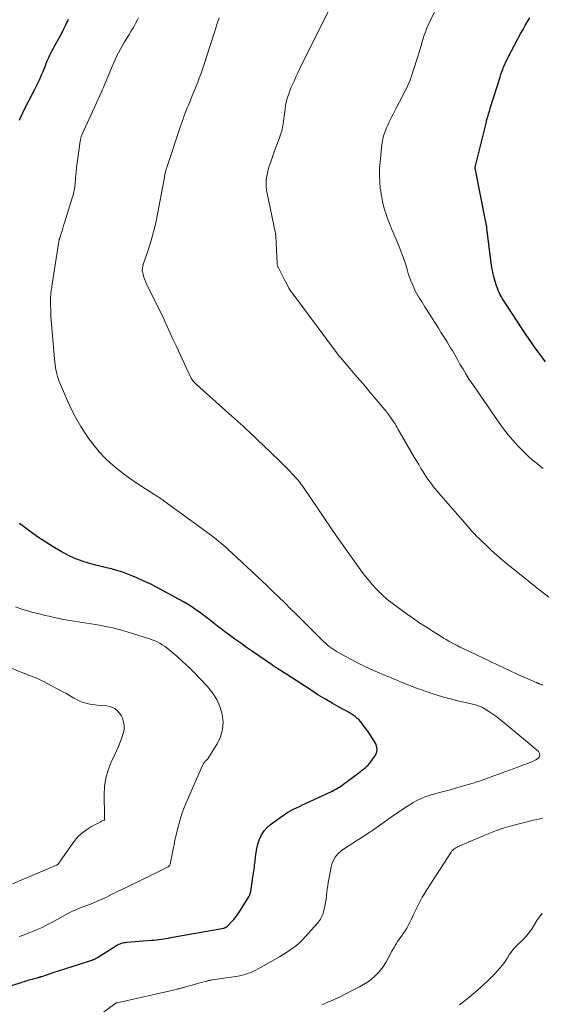
# Model space of a CAD drawing. Units: feet. Extents: x 1955000 to 1960034, y 505000 to 510014.
# Drawn here: x 1955689 to 1955800, y 505314 to 505522 of the extents above; entities that cross this region are included whole.
import ezdxf

# ---------------------------------------------------------------- set-up
doc = ezdxf.new("R2010")
doc.units = ezdxf.units.FT
doc.header["$LTSCALE"] = 100
doc.header["$MEASUREMENT"] = 0
doc.layers.add('CONTOUR INDEX', color=32, linetype='Continuous', lineweight=25)
doc.layers.add('CONTOUR INTERMEDIATE', color=40, linetype='Continuous', lineweight=15)

msp = doc.modelspace()

# ---------------------------------------------------------------- linework, layer by layer
at = {"layer": 'CONTOUR INDEX', "flags": 128}
for points, elevation in [([(1955689.29, 505500.32), (1955689.52, 505500.87), (1955689.77, 505501.4), (1955690.03, 505501.93), (1955692.56, 505506.9), (1955692.91, 505507.59), (1955693.25, 505508.29), (1955693.58, 505508.99), (1955693.89, 505509.7), (1955694.03, 505510.01), (1955694.27, 505510.57), (1955694.5, 505511.13), (1955694.73, 505511.69), (1955694.94, 505512.26), (1955695.16, 505512.82), (1955695.4, 505513.38), (1955695.65, 505513.93), (1955695.92, 505514.47), (1955696.2, 505515.01), (1955696.48, 505515.54), (1955696.77, 505516.08), (1955697.06, 505516.61), (1955697.58, 505517.55), (1955698.13, 505518.55), (1955698.65, 505519.57), (1955699.14, 505520.59), (1955699.62, 505521.63)], 940), ([(1955800.21, 505449.35), (1955798.88, 505451.17), (1955798, 505452.38), (1955797.14, 505453.61), (1955796.3, 505454.84), (1955795.46, 505456.08), (1955791.73, 505461.76), (1955791.46, 505462.18), (1955791.19, 505462.61), (1955790.94, 505463.05), (1955790.7, 505463.49), (1955790.47, 505463.94), (1955790.27, 505464.39), (1955790.09, 505464.86), (1955789.92, 505465.34), (1955789.63, 505466.29), (1955789.36, 505467.25), (1955789.12, 505468.22), (1955788.94, 505469.2), (1955788.79, 505470.19), (1955787.96, 505476.9), (1955787.93, 505477.14), (1955787.9, 505477.38), (1955787.86, 505477.62), (1955787.83, 505477.86), (1955787.79, 505478.1), (1955787.75, 505478.33), (1955787.71, 505478.57), (1955787.67, 505478.81), (1955785.45, 505489.88), (1955785.43, 505489.99), (1955785.42, 505490.09), (1955785.41, 505490.19), (1955785.41, 505490.3), (1955785.42, 505490.4), (1955785.43, 505490.5), (1955785.44, 505490.61), (1955785.46, 505490.71), (1955787.7, 505499.67), (1955787.8, 505500.07), (1955787.9, 505500.47), (1955788.01, 505500.86), (1955788.12, 505501.26), (1955788.23, 505501.65), (1955788.35, 505502.04), (1955788.47, 505502.43), (1955788.59, 505502.83), (1955790.65, 505509.43), (1955790.82, 505509.97), (1955791.01, 505510.51), (1955791.21, 505511.04), (1955791.41, 505511.57), (1955791.64, 505512.09), (1955791.87, 505512.61), (1955792.12, 505513.12), (1955792.38, 505513.62), (1955795.07, 505518.66), (1955795.52, 505519.49), (1955795.97, 505520.32), (1955796.43, 505521.14), (1955796.9, 505521.96)], 960), ([(1955681.84, 505315.89), (1955689.64, 505318.35), (1955689.98, 505318.46), (1955690.32, 505318.56), (1955690.67, 505318.66), (1955691.01, 505318.76), (1955691.36, 505318.86), (1955691.71, 505318.95), (1955692.05, 505319.04), (1955692.4, 505319.14), (1955692.97, 505319.29), (1955693.1, 505319.33), (1955693.24, 505319.37), (1955693.37, 505319.41), (1955693.5, 505319.45), (1955693.63, 505319.49), (1955693.77, 505319.53), (1955693.9, 505319.57), (1955694.03, 505319.62), (1955696.43, 505320.41), (1955697.76, 505320.84), (1955699.1, 505321.28), (1955700.43, 505321.71), (1955701.77, 505322.14), (1955704.74, 505323.1), (1955704.87, 505323.14), (1955705, 505323.19), (1955705.12, 505323.24), (1955705.24, 505323.3), (1955705.37, 505323.36), (1955705.49, 505323.43), (1955705.6, 505323.5), (1955705.72, 505323.57), (1955709.73, 505326.12), (1955709.98, 505326.27), (1955710.24, 505326.39), (1955710.5, 505326.5), (1955710.78, 505326.6), (1955711.05, 505326.67), (1955711.34, 505326.73), (1955711.62, 505326.77), (1955711.91, 505326.81), (1955717.16, 505327.23), (1955717.66, 505327.28), (1955718.17, 505327.33), (1955718.67, 505327.39), (1955719.18, 505327.46), (1955719.68, 505327.54), (1955720.19, 505327.62), (1955720.69, 505327.7), (1955721.19, 505327.79), (1955732.41, 505329.82), (1955732.52, 505329.85), (1955732.63, 505329.88), (1955732.74, 505329.92), (1955732.85, 505329.97), (1955732.95, 505330.03), (1955733.05, 505330.1), (1955733.13, 505330.17), (1955733.22, 505330.26), (1955734.02, 505331.12), (1955734.49, 505331.65), (1955734.93, 505332.19), (1955735.35, 505332.76), (1955735.74, 505333.35), (1955737.67, 505336.39), (1955737.75, 505336.52), (1955737.82, 505336.66), (1955737.88, 505336.81), (1955737.93, 505336.95), (1955737.98, 505337.1), (1955738.02, 505337.25), (1955738.05, 505337.41), (1955738.07, 505337.56), (1955738.5, 505340.56), (1955738.56, 505340.98), (1955738.63, 505341.4), (1955738.69, 505341.82), (1955738.76, 505342.24), (1955738.83, 505342.66), (1955738.89, 505343.08), (1955738.94, 505343.5), (1955738.99, 505343.92), (1955739.08, 505344.86), (1955739.2, 505345.75), (1955739.37, 505346.63), (1955739.59, 505347.49), (1955739.86, 505348.35), (1955739.94, 505348.57), (1955740.36, 505349.47), (1955740.87, 505350.31), (1955741.52, 505351.03), (1955742.27, 505351.69), (1955744.74, 505353.48), (1955745.31, 505353.87), (1955745.89, 505354.24), (1955746.49, 505354.58), (1955747.1, 505354.89), (1955747.72, 505355.19), (1955748.34, 505355.49), (1955748.97, 505355.79), (1955749.59, 505356.08), (1955754.94, 505358.57), (1955755.25, 505358.72), (1955755.57, 505358.88), (1955755.88, 505359.04), (1955756.19, 505359.21), (1955756.49, 505359.39), (1955756.79, 505359.57), (1955757.08, 505359.77), (1955757.36, 505359.97), (1955760.85, 505362.59), (1955761.19, 505362.84), (1955761.52, 505363.1), (1955761.86, 505363.35), (1955762.19, 505363.61), (1955762.5, 505363.89), (1955762.81, 505364.18), (1955763.08, 505364.49), (1955763.34, 505364.82), (1955764.26, 505366.06), (1955764.57, 505366.7), (1955764.72, 505367.36), (1955764.65, 505368.02), (1955764.42, 505368.7), (1955764.02, 505369.37), (1955763.61, 505370.04), (1955763.19, 505370.7), (1955762.74, 505371.35), (1955761.81, 505372.66), (1955761.51, 505373.06), (1955761.19, 505373.44), (1955760.84, 505373.8), (1955760.48, 505374.14), (1955760.09, 505374.46), (1955759.69, 505374.76), (1955759.27, 505375.03), (1955758.84, 505375.29), (1955756.7, 505376.46), (1955755.21, 505377.3), (1955753.72, 505378.17), (1955752.25, 505379.07), (1955750.8, 505379.99), (1955745.46, 505383.44), (1955745.13, 505383.65), (1955744.8, 505383.87), (1955744.47, 505384.08), (1955744.14, 505384.29), (1955743.78, 505384.53), (1955743.63, 505384.63), (1955743.49, 505384.72), (1955743.35, 505384.81), (1955743.2, 505384.91), (1955743.06, 505385), (1955742.92, 505385.1), (1955742.78, 505385.19), (1955742.64, 505385.29), (1955738.42, 505388.19), (1955737.18, 505389.06), (1955735.95, 505389.93), (1955734.72, 505390.81), (1955733.51, 505391.7), (1955732.56, 505392.4), (1955731.82, 505392.96), (1955731.09, 505393.51), (1955730.36, 505394.08), (1955729.65, 505394.66), (1955728.92, 505395.23), (1955728.19, 505395.79), (1955727.45, 505396.33), (1955726.7, 505396.87), (1955726.5, 505397), (1955725.63, 505397.58), (1955724.75, 505398.14), (1955723.86, 505398.68), (1955722.95, 505399.19), (1955719.75, 505400.94), (1955718.32, 505401.7), (1955716.87, 505402.43), (1955715.4, 505403.12), (1955713.92, 505403.79), (1955713.02, 505404.17), (1955711.96, 505404.6), (1955710.9, 505404.98), (1955709.82, 505405.31), (1955708.72, 505405.6), (1955707.62, 505405.87), (1955706.51, 505406.14), (1955705.41, 505406.43), (1955704.32, 505406.72), (1955703.82, 505406.85), (1955702.49, 505407.26), (1955701.19, 505407.74), (1955699.93, 505408.31), (1955698.69, 505408.94), (1955697.94, 505409.36), (1955696.37, 505410.29), (1955694.83, 505411.25), (1955693.32, 505412.27), (1955691.84, 505413.33), (1955689.3, 505415.22)], 940)]:
    msp.add_lwpolyline(points, dxfattribs=dict(at, elevation=elevation))
at = {"layer": 'CONTOUR INTERMEDIATE', "flags": 128}
for points, elevation in [([(1955800.96, 505399.63), (1955799.37, 505400.88), (1955797.79, 505402.14), (1955796.22, 505403.41), (1955792.32, 505406.54), (1955791.17, 505407.49), (1955790.04, 505408.46), (1955788.93, 505409.45), (1955787.84, 505410.46), (1955786.64, 505411.61), (1955786.17, 505412.07), (1955785.7, 505412.54), (1955785.25, 505413.01), (1955784.8, 505413.5), (1955784.36, 505413.99), (1955783.92, 505414.49), (1955783.48, 505414.98), (1955783.05, 505415.48), (1955777.75, 505421.59), (1955777.35, 505422.06), (1955776.95, 505422.55), (1955776.56, 505423.04), (1955776.18, 505423.54), (1955775.65, 505424.24), (1955775.54, 505424.39), (1955775.43, 505424.54), (1955775.32, 505424.7), (1955775.22, 505424.85), (1955774.45, 505426.07), (1955773.96, 505426.84), (1955773.49, 505427.62), (1955773.02, 505428.4), (1955772.56, 505429.18), (1955769.18, 505435.06), (1955768.96, 505435.44), (1955768.73, 505435.82), (1955768.5, 505436.2), (1955768.27, 505436.58), (1955768.24, 505436.62), (1955768.01, 505436.97), (1955767.78, 505437.32), (1955767.54, 505437.66), (1955767.29, 505437.99), (1955767.14, 505438.19), (1955766.96, 505438.42), (1955766.78, 505438.65), (1955766.6, 505438.88), (1955766.41, 505439.1), (1955766.23, 505439.33), (1955766.04, 505439.55), (1955765.85, 505439.78), (1955765.67, 505440), (1955763.26, 505442.87), (1955762.19, 505444.15), (1955761.11, 505445.42), (1955760.04, 505446.68), (1955758.95, 505447.94), (1955757.02, 505450.2), (1955756.9, 505450.33), (1955756.79, 505450.47), (1955756.68, 505450.6), (1955756.57, 505450.74), (1955756.46, 505450.88), (1955756.35, 505451.02), (1955756.24, 505451.16), (1955756.14, 505451.3), (1955746.39, 505464.44), (1955746.35, 505464.5), (1955746.31, 505464.55), (1955746.27, 505464.61), (1955746.23, 505464.67), (1955746.2, 505464.73), (1955746.16, 505464.79), (1955746.13, 505464.85), (1955746.1, 505464.91), (1955745.49, 505466.1), (1955745.2, 505466.66), (1955744.92, 505467.22), (1955744.63, 505467.78), (1955744.34, 505468.34), (1955743.86, 505469.27), (1955743.81, 505469.36), (1955743.77, 505469.46), (1955743.74, 505469.55), (1955743.7, 505469.65), (1955743.68, 505469.75), (1955743.65, 505469.85), (1955743.64, 505469.96), (1955743.63, 505470.06), (1955743.34, 505475.9), (1955743.34, 505476.01), (1955743.33, 505476.12), (1955743.32, 505476.23), (1955743.3, 505476.34), (1955743.28, 505476.45), (1955743.27, 505476.55), (1955743.25, 505476.66), (1955743.22, 505476.77), (1955741.51, 505484.83), (1955741.39, 505485.56), (1955741.31, 505486.29), (1955741.31, 505487.03), (1955741.35, 505487.77), (1955741.45, 505488.5), (1955741.58, 505489.23), (1955741.77, 505489.94), (1955741.98, 505490.65), (1955742.21, 505491.33), (1955742.57, 505492.37), (1955742.94, 505493.41), (1955743.32, 505494.45), (1955743.7, 505495.48), (1955744.18, 505496.78), (1955744.36, 505497.31), (1955744.53, 505497.85), (1955744.67, 505498.39), (1955744.8, 505498.94), (1955744.9, 505499.5), (1955744.99, 505500.05), (1955745.07, 505500.61), (1955745.14, 505501.17), (1955745.24, 505502.1), (1955745.32, 505502.75), (1955745.43, 505503.39), (1955745.56, 505504.03), (1955745.71, 505504.66), (1955745.89, 505505.29), (1955746.09, 505505.91), (1955746.31, 505506.52), (1955746.56, 505507.12), (1955746.81, 505507.7), (1955747.2, 505508.59), (1955747.59, 505509.47), (1955748.01, 505510.35), (1955748.43, 505511.22), (1955755.3, 505525.12)], 952), ([(1955799.77, 505426.78), (1955799.18, 505427.26), (1955798.47, 505427.83), (1955797.53, 505428.6), (1955796.61, 505429.4), (1955795.73, 505430.24), (1955794.87, 505431.1), (1955794.39, 505431.6), (1955793.34, 505432.76), (1955792.33, 505433.94), (1955791.37, 505435.17), (1955790.46, 505436.44), (1955784.88, 505444.55), (1955784.17, 505445.6), (1955783.49, 505446.67), (1955782.84, 505447.75), (1955782.2, 505448.85), (1955781.67, 505449.8), (1955781.32, 505450.43), (1955780.96, 505451.06), (1955780.6, 505451.68), (1955780.23, 505452.3), (1955779.86, 505452.92), (1955779.48, 505453.54), (1955779.1, 505454.15), (1955778.71, 505454.76), (1955778.26, 505455.47), (1955777.64, 505456.44), (1955777.03, 505457.4), (1955776.42, 505458.37), (1955775.81, 505459.34), (1955774.82, 505460.94), (1955774.52, 505461.42), (1955774.21, 505461.89), (1955773.91, 505462.37), (1955773.6, 505462.84), (1955773.3, 505463.32), (1955773.02, 505463.81), (1955772.77, 505464.31), (1955772.53, 505464.82), (1955772.18, 505465.61), (1955771.85, 505466.39), (1955771.55, 505467.18), (1955771.29, 505467.98), (1955771.05, 505468.79), (1955770.82, 505469.6), (1955770.58, 505470.4), (1955770.3, 505471.2), (1955770.01, 505471.99), (1955769.89, 505472.3), (1955769.52, 505473.24), (1955769.15, 505474.18), (1955768.75, 505475.11), (1955768.35, 505476.04), (1955768.23, 505476.33), (1955767.77, 505477.4), (1955767.34, 505478.49), (1955766.94, 505479.58), (1955766.57, 505480.69), (1955766.52, 505480.82), (1955766.17, 505482), (1955765.87, 505483.19), (1955765.63, 505484.4), (1955765.44, 505485.62), (1955765.4, 505485.94), (1955765.28, 505487.33), (1955765.21, 505488.71), (1955765.25, 505490.1), (1955765.35, 505491.49), (1955765.75, 505495.22), (1955765.84, 505495.82), (1955765.95, 505496.42), (1955766.1, 505497), (1955766.28, 505497.58), (1955766.5, 505498.16), (1955766.72, 505498.72), (1955766.96, 505499.28), (1955767.22, 505499.84), (1955767.35, 505500.11), (1955767.68, 505500.8), (1955768.02, 505501.48), (1955768.37, 505502.17), (1955768.72, 505502.84), (1955770.12, 505505.54), (1955770.38, 505506.03), (1955770.63, 505506.53), (1955770.89, 505507.03), (1955771.13, 505507.53), (1955771.37, 505508.04), (1955771.59, 505508.55), (1955771.79, 505509.07), (1955771.97, 505509.6), (1955773.64, 505514.89), (1955773.85, 505515.57), (1955774.06, 505516.24), (1955774.26, 505516.92), (1955774.46, 505517.6), (1955774.68, 505518.27), (1955774.91, 505518.93), (1955775.17, 505519.59), (1955775.45, 505520.23), (1955777.58, 505524.84)], 956), ([(1955706.16, 505311.39), (1955709.42, 505313.79), (1955709.47, 505313.83), (1955709.52, 505313.87), (1955709.58, 505313.9), (1955709.63, 505313.93), (1955709.71, 505313.98), (1955709.74, 505314), (1955709.76, 505314), (1955709.77, 505314.01), (1955709.84, 505314.03), (1955709.85, 505314.03), (1955709.87, 505314.04), (1955709.89, 505314.04), (1955709.9, 505314.05), (1955722.37, 505316.87), (1955722.54, 505316.91), (1955722.7, 505316.95), (1955722.87, 505316.99), (1955723.04, 505317.03), (1955723.21, 505317.07), (1955723.37, 505317.11), (1955723.54, 505317.16), (1955723.7, 505317.21), (1955725.09, 505317.6), (1955725.75, 505317.79), (1955726.4, 505317.97), (1955727.06, 505318.15), (1955727.71, 505318.34), (1955728.72, 505318.61), (1955728.87, 505318.65), (1955729.03, 505318.69), (1955729.18, 505318.72), (1955729.34, 505318.75), (1955729.49, 505318.78), (1955729.64, 505318.8), (1955729.8, 505318.83), (1955729.95, 505318.85), (1955735.43, 505319.69), (1955735.98, 505319.79), (1955736.53, 505319.92), (1955737.07, 505320.08), (1955737.6, 505320.26), (1955738.12, 505320.46), (1955738.64, 505320.69), (1955739.14, 505320.94), (1955739.64, 505321.2), (1955744.15, 505323.76), (1955744.9, 505324.2), (1955745.63, 505324.65), (1955746.34, 505325.13), (1955747.04, 505325.63), (1955747.72, 505326.16), (1955748.37, 505326.72), (1955748.99, 505327.31), (1955749.58, 505327.94), (1955752.15, 505330.84), (1955752.37, 505331.1), (1955752.58, 505331.38), (1955752.77, 505331.66), (1955752.94, 505331.96), (1955753.09, 505332.27), (1955753.23, 505332.58), (1955753.34, 505332.91), (1955753.42, 505333.24), (1955753.7, 505334.48), (1955753.84, 505335.18), (1955753.97, 505335.88), (1955754.06, 505336.58), (1955754.15, 505337.29), (1955754.22, 505338), (1955754.31, 505338.71), (1955754.42, 505339.41), (1955754.54, 505340.11), (1955755.04, 505342.76), (1955755.18, 505343.3), (1955755.35, 505343.81), (1955755.59, 505344.3), (1955755.87, 505344.77), (1955756.2, 505345.2), (1955756.57, 505345.6), (1955756.98, 505345.96), (1955757.42, 505346.29), (1955762.99, 505349.91), (1955763.27, 505350.1), (1955763.56, 505350.29), (1955763.85, 505350.49), (1955764.13, 505350.68), (1955764.42, 505350.88), (1955764.7, 505351.08), (1955764.98, 505351.28), (1955765.26, 505351.48), (1955766.2, 505352.16), (1955766.95, 505352.69), (1955767.7, 505353.22), (1955768.46, 505353.75), (1955769.23, 505354.27), (1955770.16, 505354.9), (1955770.89, 505355.37), (1955771.62, 505355.83), (1955772.36, 505356.28), (1955773.11, 505356.71), (1955773.88, 505357.1), (1955774.66, 505357.45), (1955775.47, 505357.74), (1955776.3, 505357.99), (1955778.7, 505358.63), (1955779.89, 505358.94), (1955781.06, 505359.27), (1955782.24, 505359.6), (1955783.41, 505359.94), (1955784.24, 505360.18), (1955785, 505360.42), (1955785.75, 505360.66), (1955786.5, 505360.91), (1955787.25, 505361.18), (1955794.22, 505363.73), (1955794.75, 505363.92), (1955795.27, 505364.11), (1955795.8, 505364.3), (1955796.33, 505364.49), (1955796.5, 505364.55), (1955796.93, 505364.72), (1955797.37, 505364.9), (1955797.79, 505365.1), (1955798.21, 505365.31), (1955798.57, 505365.52), (1955798.9, 505365.87), (1955799.06, 505366.25), (1955798.98, 505366.65), (1955798.74, 505367.06), (1955798.28, 505367.47), (1955797.53, 505368.12), (1955796.78, 505368.76), (1955796.03, 505369.4), (1955795.27, 505370.04), (1955791.55, 505373.16), (1955790.76, 505373.79), (1955789.95, 505374.4), (1955789.12, 505374.98), (1955788.27, 505375.53), (1955787.31, 505376.12), (1955786.92, 505376.34), (1955786.52, 505376.54), (1955786.11, 505376.7), (1955785.68, 505376.84), (1955785.25, 505376.96), (1955784.81, 505377.08), (1955784.37, 505377.19), (1955783.93, 505377.29), (1955781.75, 505377.79), (1955780.22, 505378.17), (1955778.7, 505378.57), (1955777.2, 505379.03), (1955775.71, 505379.52), (1955773.65, 505380.24), (1955772.82, 505380.53), (1955772, 505380.84), (1955771.18, 505381.16), (1955770.37, 505381.5), (1955769.53, 505381.86), (1955769.14, 505382.02), (1955768.75, 505382.18), (1955768.36, 505382.34), (1955767.97, 505382.5), (1955767.58, 505382.66), (1955767.19, 505382.82), (1955766.8, 505382.99), (1955766.42, 505383.15), (1955763.22, 505384.55), (1955761.88, 505385.16), (1955760.56, 505385.8), (1955759.26, 505386.48), (1955757.97, 505387.19), (1955756.31, 505388.14), (1955755.87, 505388.41), (1955755.44, 505388.68), (1955755.02, 505388.97), (1955754.6, 505389.27), (1955754.2, 505389.59), (1955753.81, 505389.92), (1955753.44, 505390.27), (1955753.07, 505390.62), (1955751.75, 505391.95), (1955750.73, 505392.98), (1955749.71, 505394), (1955748.69, 505395.02), (1955747.67, 505396.05), (1955746.49, 505397.22), (1955745.25, 505398.45), (1955744, 505399.67), (1955742.73, 505400.88), (1955741.46, 505402.08), (1955733.99, 505409.07), (1955733.43, 505409.59), (1955732.87, 505410.1), (1955732.3, 505410.6), (1955731.72, 505411.09), (1955730.87, 505411.81), (1955730.71, 505411.94), (1955730.56, 505412.06), (1955730.4, 505412.19), (1955730.24, 505412.31), (1955730.08, 505412.43), (1955729.92, 505412.55), (1955729.76, 505412.66), (1955729.6, 505412.78), (1955720.04, 505419.78), (1955719.77, 505419.97), (1955719.5, 505420.17), (1955719.22, 505420.36), (1955718.95, 505420.54), (1955718.67, 505420.73), (1955718.39, 505420.91), (1955718.11, 505421.1), (1955717.83, 505421.28), (1955713.94, 505423.79), (1955712.53, 505424.75), (1955711.15, 505425.75), (1955709.81, 505426.81), (1955708.51, 505427.91), (1955707.28, 505429.08), (1955706.11, 505430.31), (1955705.04, 505431.63), (1955704.02, 505432.99), (1955703.45, 505433.84), (1955702.25, 505435.7), (1955701.14, 505437.61), (1955700.13, 505439.57), (1955699.2, 505441.58), (1955697.74, 505445), (1955697.51, 505445.59), (1955697.3, 505446.2), (1955697.14, 505446.81), (1955697.01, 505447.44), (1955696.91, 505448.07), (1955696.82, 505448.7), (1955696.74, 505449.34), (1955696.68, 505449.97), (1955695.93, 505458.91), (1955695.92, 505459.12), (1955695.9, 505459.33), (1955695.89, 505459.54), (1955695.88, 505459.75), (1955695.82, 505461.82), (1955695.81, 505462.23), (1955695.82, 505462.65), (1955695.85, 505463.06), (1955695.88, 505463.47), (1955695.94, 505463.95), (1955695.96, 505464.12), (1955695.98, 505464.29), (1955696.01, 505464.46), (1955696.04, 505464.63), (1955696.06, 505464.8), (1955696.09, 505464.96), (1955696.12, 505465.13), (1955696.15, 505465.3), (1955697.61, 505474.71), (1955697.63, 505474.81), (1955697.65, 505474.92), (1955697.67, 505475.02), (1955697.7, 505475.13), (1955697.72, 505475.23), (1955697.75, 505475.34), (1955697.78, 505475.44), (1955697.81, 505475.54), (1955698.09, 505476.44), (1955698.27, 505477), (1955698.44, 505477.55), (1955698.61, 505478.1), (1955698.79, 505478.66), (1955700.51, 505484.17), (1955700.61, 505484.5), (1955700.7, 505484.83), (1955700.77, 505485.17), (1955700.84, 505485.51), (1955700.89, 505485.85), (1955700.94, 505486.19), (1955700.98, 505486.53), (1955701.01, 505486.87), (1955701.14, 505488.24), (1955701.23, 505489.26), (1955701.34, 505490.28), (1955701.47, 505491.3), (1955701.6, 505492.32), (1955702.1, 505495.91), (1955702.13, 505496.1), (1955702.16, 505496.29), (1955702.21, 505496.47), (1955702.26, 505496.66), (1955702.32, 505496.84), (1955702.39, 505497.02), (1955702.46, 505497.19), (1955702.54, 505497.37), (1955706.65, 505506.42), (1955706.71, 505506.55), (1955706.76, 505506.68), (1955706.82, 505506.81), (1955706.88, 505506.93), (1955706.93, 505507.06), (1955706.99, 505507.19), (1955707.04, 505507.32), (1955707.1, 505507.45), (1955709.06, 505512.13), (1955709.41, 505512.94), (1955709.79, 505513.75), (1955710.18, 505514.54), (1955710.59, 505515.33), (1955711.02, 505516.11), (1955711.47, 505516.87), (1955711.93, 505517.63), (1955712.4, 505518.38), (1955712.88, 505519.15), (1955713.34, 505519.92), (1955713.77, 505520.7), (1955714.19, 505521.49), (1955714.4, 505521.91)], 944), ([(1955799.68, 505381.1), (1955799.44, 505381.19), (1955799.21, 505381.28), (1955798.9, 505381.39), (1955798.82, 505381.42), (1955798.74, 505381.45), (1955798.66, 505381.49), (1955798.58, 505381.52), (1955798.5, 505381.56), (1955798.41, 505381.59), (1955798.33, 505381.62), (1955798.25, 505381.66), (1955796.63, 505382.36), (1955795.74, 505382.75), (1955794.85, 505383.14), (1955793.97, 505383.55), (1955793.09, 505383.96), (1955782.76, 505388.85), (1955782.17, 505389.13), (1955781.59, 505389.43), (1955781.02, 505389.73), (1955780.45, 505390.04), (1955779.88, 505390.35), (1955779.32, 505390.68), (1955778.76, 505391.01), (1955778.21, 505391.35), (1955776.52, 505392.4), (1955775.13, 505393.29), (1955773.76, 505394.19), (1955772.41, 505395.13), (1955771.07, 505396.08), (1955767.12, 505398.95), (1955766.79, 505399.21), (1955766.46, 505399.48), (1955766.15, 505399.77), (1955765.85, 505400.07), (1955764.61, 505401.37), (1955763.71, 505402.35), (1955762.84, 505403.35), (1955762.01, 505404.38), (1955761.21, 505405.44), (1955760.33, 505406.66), (1955759.11, 505408.35), (1955757.9, 505410.04), (1955756.71, 505411.75), (1955755.53, 505413.46), (1955750.01, 505421.57), (1955749.88, 505421.77), (1955749.74, 505421.98), (1955749.61, 505422.18), (1955749.47, 505422.39), (1955749.34, 505422.6), (1955749.2, 505422.8), (1955749.06, 505423), (1955748.92, 505423.2), (1955748.74, 505423.45), (1955748.5, 505423.77), (1955748.25, 505424.08), (1955747.99, 505424.39), (1955747.72, 505424.69), (1955746.9, 505425.59), (1955746.21, 505426.33), (1955745.51, 505427.05), (1955744.79, 505427.77), (1955744.07, 505428.47), (1955737.73, 505434.53), (1955737.12, 505435.1), (1955736.51, 505435.67), (1955735.9, 505436.23), (1955735.28, 505436.78), (1955734.66, 505437.34), (1955734.04, 505437.89), (1955733.42, 505438.45), (1955732.8, 505439), (1955726.64, 505444.52), (1955726.43, 505444.72), (1955726.22, 505444.94), (1955726.02, 505445.16), (1955725.83, 505445.4), (1955725.66, 505445.64), (1955725.5, 505445.89), (1955725.35, 505446.15), (1955725.22, 505446.42), (1955722.38, 505452.58), (1955721.74, 505453.98), (1955721.1, 505455.37), (1955720.46, 505456.76), (1955719.82, 505458.16), (1955719.78, 505458.23), (1955719.15, 505459.58), (1955718.51, 505460.93), (1955717.85, 505462.27), (1955717.17, 505463.6), (1955716.35, 505465.21), (1955716.1, 505465.74), (1955715.86, 505466.28), (1955715.66, 505466.83), (1955715.48, 505467.39), (1955715.28, 505468.09), (1955715.23, 505468.31), (1955715.2, 505468.53), (1955715.2, 505468.75), (1955715.21, 505468.97), (1955715.25, 505469.19), (1955715.29, 505469.41), (1955715.35, 505469.63), (1955715.41, 505469.85), (1955716.49, 505473.07), (1955717.06, 505474.91), (1955717.58, 505476.76), (1955718.02, 505478.63), (1955718.42, 505480.51), (1955719.73, 505487.55), (1955719.79, 505487.87), (1955719.85, 505488.2), (1955719.91, 505488.52), (1955719.97, 505488.85), (1955720.03, 505489.14), (1955720.06, 505489.32), (1955720.1, 505489.5), (1955720.15, 505489.68), (1955720.2, 505489.86), (1955720.25, 505490.04), (1955720.3, 505490.22), (1955720.36, 505490.39), (1955720.42, 505490.57), (1955723.28, 505499.09), (1955723.47, 505499.65), (1955723.66, 505500.2), (1955723.86, 505500.75), (1955724.06, 505501.31), (1955724.26, 505501.86), (1955724.47, 505502.4), (1955724.68, 505502.95), (1955724.91, 505503.49), (1955725.87, 505505.82), (1955726.21, 505506.66), (1955726.55, 505507.49), (1955726.88, 505508.33), (1955727.21, 505509.18), (1955727.52, 505510.02), (1955727.83, 505510.87), (1955728.12, 505511.72), (1955728.4, 505512.58), (1955730.22, 505518.27), (1955730.62, 505519.5), (1955731.02, 505520.73), (1955731.43, 505521.95)], 948), ([(1955689.22, 505328), (1955689.72, 505328.18), (1955691.37, 505328.82), (1955692.05, 505329.09), (1955692.72, 505329.36), (1955693.38, 505329.66), (1955694.05, 505329.96), (1955694.7, 505330.28), (1955695.35, 505330.6), (1955696, 505330.94), (1955696.64, 505331.28), (1955699.64, 505332.92), (1955700.05, 505333.14), (1955700.47, 505333.35), (1955700.9, 505333.55), (1955701.33, 505333.74), (1955701.76, 505333.93), (1955702.19, 505334.1), (1955702.63, 505334.27), (1955703.07, 505334.44), (1955703.89, 505334.73), (1955704.74, 505335.06), (1955705.57, 505335.39), (1955706.4, 505335.76), (1955707.22, 505336.15), (1955708.53, 505336.79), (1955710, 505337.51), (1955711.48, 505338.23), (1955712.95, 505338.95), (1955714.42, 505339.67), (1955720.53, 505342.67), (1955720.62, 505342.72), (1955720.71, 505342.78), (1955720.79, 505342.85), (1955720.86, 505342.92), (1955720.92, 505343), (1955720.98, 505343.09), (1955721.02, 505343.18), (1955721.05, 505343.28), (1955721.8, 505346.8), (1955721.86, 505347.1), (1955721.92, 505347.4), (1955721.97, 505347.7), (1955722.02, 505348.01), (1955722.06, 505348.31), (1955722.12, 505348.61), (1955722.18, 505348.91), (1955722.25, 505349.21), (1955722.81, 505351.38), (1955723.2, 505352.75), (1955723.63, 505354.1), (1955724.12, 505355.43), (1955724.66, 505356.75), (1955727.9, 505364.15), (1955727.96, 505364.28), (1955728.02, 505364.41), (1955728.1, 505364.53), (1955728.18, 505364.64), (1955728.27, 505364.76), (1955728.36, 505364.86), (1955728.46, 505364.97), (1955728.56, 505365.07), (1955728.68, 505365.18), (1955728.84, 505365.34), (1955728.99, 505365.51), (1955729.12, 505365.69), (1955729.25, 505365.87), (1955730.99, 505368.67), (1955731.69, 505370.17), (1955732.14, 505371.7), (1955732.23, 505373.3), (1955732.07, 505374.94), (1955731.57, 505376.55), (1955730.91, 505378.08), (1955730.02, 505379.48), (1955728.97, 505380.79), (1955727.29, 505382.57), (1955726.12, 505383.76), (1955724.93, 505384.93), (1955723.71, 505386.06), (1955722.46, 505387.17), (1955720.82, 505388.58), (1955720.36, 505388.95), (1955719.89, 505389.3), (1955719.4, 505389.62), (1955718.9, 505389.92), (1955718.37, 505390.19), (1955717.84, 505390.44), (1955717.3, 505390.65), (1955716.74, 505390.84), (1955711.07, 505392.6), (1955710.36, 505392.81), (1955709.66, 505393), (1955708.95, 505393.17), (1955708.23, 505393.33), (1955707.51, 505393.47), (1955706.79, 505393.61), (1955706.07, 505393.73), (1955705.34, 505393.85), (1955699.86, 505394.73), (1955699.45, 505394.8), (1955699.04, 505394.87), (1955698.63, 505394.95), (1955698.22, 505395.03), (1955697.81, 505395.12), (1955697.4, 505395.21), (1955696.99, 505395.3), (1955696.58, 505395.39), (1955695.55, 505395.61), (1955694.63, 505395.81), (1955693.71, 505396.03), (1955692.79, 505396.27), (1955691.88, 505396.51), (1955691.07, 505396.74), (1955689.77, 505397.15), (1955688.49, 505397.61)], 936), ([(1955687.81, 505339.11), (1955697.09, 505343.06), (1955697.13, 505343.08), (1955697.18, 505343.1), (1955697.22, 505343.13), (1955697.27, 505343.16), (1955697.31, 505343.19), (1955697.35, 505343.23), (1955697.38, 505343.26), (1955697.42, 505343.3), (1955697.59, 505343.51), (1955697.71, 505343.66), (1955697.83, 505343.81), (1955697.94, 505343.97), (1955698.05, 505344.12), (1955700.78, 505348.01), (1955701.56, 505348.97), (1955702.42, 505349.84), (1955703.4, 505350.57), (1955704.45, 505351.22), (1955706.42, 505352.23), (1955706.55, 505352.3), (1955706.69, 505352.36), (1955706.83, 505352.42), (1955706.97, 505352.48), (1955707.25, 505352.59), (1955707.3, 505352.67), (1955707.26, 505353.01), (1955707.25, 505353.18), (1955707.24, 505353.35), (1955707.23, 505353.52), (1955707.22, 505353.69), (1955707.14, 505357.87), (1955707.23, 505359.67), (1955707.48, 505361.43), (1955707.98, 505363.15), (1955708.64, 505364.82), (1955709.34, 505366.3), (1955709.76, 505367.21), (1955710.16, 505368.14), (1955710.54, 505369.07), (1955710.89, 505370.01), (1955711.11, 505370.63), (1955711.28, 505371.27), (1955711.37, 505371.92), (1955711.35, 505372.58), (1955711.25, 505373.24), (1955711.19, 505373.52), (1955710.99, 505374.12), (1955710.73, 505374.69), (1955710.37, 505375.2), (1955709.96, 505375.68), (1955709.46, 505376.07), (1955708.93, 505376.37), (1955708.35, 505376.56), (1955707.73, 505376.68), (1955706.42, 505376.77), (1955705.65, 505376.85), (1955704.87, 505376.96), (1955704.11, 505377.1), (1955703.35, 505377.27), (1955703.11, 505377.33), (1955702.49, 505377.52), (1955701.88, 505377.75), (1955701.3, 505378.04), (1955700.74, 505378.36), (1955700.18, 505378.71), (1955699.62, 505379.05), (1955699.05, 505379.37), (1955698.47, 505379.68), (1955694.1, 505381.97), (1955693.54, 505382.25), (1955692.97, 505382.52), (1955692.39, 505382.76), (1955691.8, 505382.99), (1955691.21, 505383.22), (1955690.62, 505383.45), (1955690.03, 505383.68), (1955689.45, 505383.91), (1955684.44, 505385.92)], 932), ([(1955753.08, 505313.63), (1955753.53, 505313.83), (1955753.99, 505314.03), (1955754.45, 505314.22), (1955754.92, 505314.41), (1955755.38, 505314.61), (1955755.83, 505314.81), (1955756.29, 505315.02), (1955756.73, 505315.24), (1955761.03, 505317.42), (1955761.87, 505317.89), (1955762.68, 505318.4), (1955763.45, 505318.97), (1955764.2, 505319.58), (1955764.88, 505320.26), (1955765.51, 505320.97), (1955766.06, 505321.75), (1955766.57, 505322.56), (1955767.84, 505324.9), (1955768.07, 505325.31), (1955768.31, 505325.73), (1955768.55, 505326.14), (1955768.79, 505326.55), (1955769.04, 505326.95), (1955769.3, 505327.35), (1955769.57, 505327.74), (1955769.84, 505328.13), (1955770.24, 505328.67), (1955770.61, 505329.23), (1955770.97, 505329.79), (1955771.3, 505330.38), (1955771.61, 505330.97), (1955771.9, 505331.58), (1955772.19, 505332.18), (1955772.48, 505332.79), (1955772.76, 505333.4), (1955773.15, 505334.21), (1955773.49, 505334.92), (1955773.85, 505335.62), (1955774.24, 505336.3), (1955774.64, 505336.98), (1955775.05, 505337.65), (1955775.47, 505338.32), (1955775.89, 505338.98), (1955776.32, 505339.65), (1955780.31, 505345.82), (1955780.41, 505345.95), (1955780.51, 505346.09), (1955780.63, 505346.21), (1955780.75, 505346.33), (1955780.8, 505346.38), (1955780.9, 505346.47), (1955781.01, 505346.55), (1955781.12, 505346.62), (1955781.23, 505346.69), (1955781.35, 505346.76), (1955781.47, 505346.82), (1955781.59, 505346.88), (1955781.71, 505346.93), (1955787.08, 505349.29), (1955788.48, 505349.86), (1955789.89, 505350.4), (1955791.33, 505350.87), (1955792.78, 505351.29), (1955795.82, 505352.11), (1955797.11, 505352.43), (1955798.4, 505352.73), (1955799.71, 505352.98)], 948), ([(1955782.07, 505313.57), (1955783.32, 505314.55), (1955784.54, 505315.55), (1955785.74, 505316.59), (1955787.6, 505318.24), (1955787.86, 505318.47), (1955788.11, 505318.7), (1955788.36, 505318.94), (1955788.6, 505319.18), (1955788.84, 505319.43), (1955789.08, 505319.68), (1955789.32, 505319.93), (1955789.55, 505320.18), (1955791.05, 505321.87), (1955791.3, 505322.16), (1955791.53, 505322.46), (1955791.74, 505322.77), (1955791.94, 505323.1), (1955792.14, 505323.43), (1955792.34, 505323.75), (1955792.54, 505324.08), (1955792.75, 505324.39), (1955792.85, 505324.54), (1955793.13, 505324.92), (1955793.42, 505325.29), (1955793.73, 505325.64), (1955794.05, 505325.98), (1955795.58, 505327.48), (1955796.25, 505328.19), (1955796.86, 505328.94), (1955797.4, 505329.73), (1955797.9, 505330.56), (1955798.4, 505331.39), (1955798.95, 505332.19), (1955799.57, 505332.92)], 952)]:
    msp.add_lwpolyline(points, dxfattribs=dict(at, elevation=elevation))

doc.saveas('drawing.dxf')
